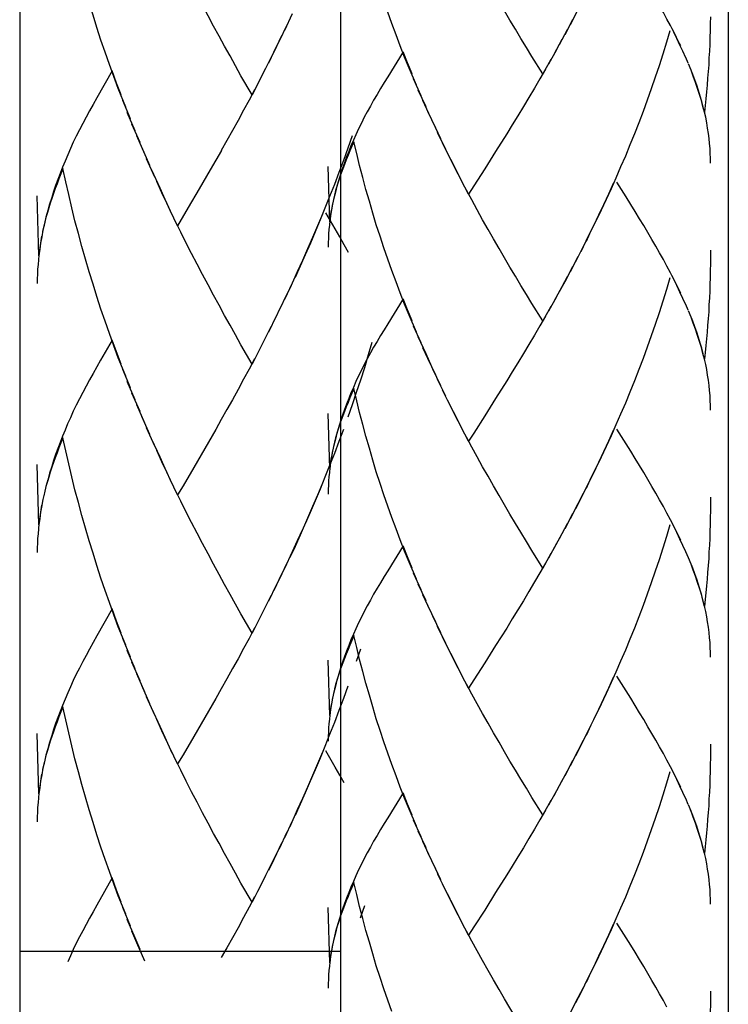
# Model space of a CAD drawing. Extents: x 131 to 220, y 63 to 212.
# Drawn here: x 151 to 155, y 98 to 104 of the extents above; entities that cross this region are included whole.
import ezdxf

# ---------------------------------------------------------------- set-up
doc = ezdxf.new("R2010")
doc.units = 0
doc.header["$MEASUREMENT"] = 0
doc.layers.add('EBENE_1', color=7, linetype='CONTINUOUS')

# ---------------------------------------------------------------- blocks, each defined once
blk = doc.blocks.new('BLOCK_2')
at = {"layer": 'EBENE_1', "color": 7}
for points in [[(150.6569, 113.621), (150.6569, 87.5299)], [(152.8097, 105.6829), (152.8097, 93.829)], [(155.4142, 105.6829), (155.4142, 93.829)], [(152.8097, 98.1615), (150.6569, 98.1615)]]:
    blk.add_lwpolyline(points, dxfattribs=at)
at = {"layer": 'EBENE_1', "color": 250}
for points in [[(151.3683, 103.8352), (151.3173, 103.9596), (151.2877, 104.0402), (151.2587, 104.1215), (151.2305, 104.2032), (151.2022, 104.2852), (151.175, 104.3689), (151.1492, 104.4526), (151.1237, 104.536), (151.0979, 104.6207), (151.0741, 104.7075), (151.0513, 104.7933), (151.0279, 104.8791), (151.0066, 104.968), (150.9859, 105.0541), (150.9659, 105.1416), (150.9466, 105.2284)], [(153.3217, 103.983), (153.2707, 104.0964), (153.241, 104.1705), (153.2121, 104.2456), (153.1839, 104.3203), (153.1556, 104.3958), (153.1284, 104.4733), (153.1026, 104.5498), (153.0771, 104.6269), (153.0512, 104.7051), (153.0275, 104.7833), (153.0047, 104.8629), (152.9813, 104.9411), (152.9599, 105.0221), (152.9393, 105.1024), (152.9193, 105.1812), (152.9, 105.2626)], [(155.1283, 104.1663), (155.11, 104.2097), (155.0897, 104.2518), (155.0694, 104.2952), (155.0477, 104.3379), (155.0253, 104.383), (155.0022, 104.4254), (154.9788, 104.4702), (154.9533, 104.5146), (154.9278, 104.5601), (154.9009, 104.6056), (154.8744, 104.6514), (154.8465, 104.6979), (154.8175, 104.7458), (154.7886, 104.7937), (154.759, 104.8419), (154.7276, 104.8915), (154.6653, 104.9897)], [(152.2165, 103.9166), (152.1421, 104.0444), (152.1062, 104.1119), (152.069, 104.1787), (152.0318, 104.2435), (151.995, 104.3117), (151.9581, 104.3796), (151.9216, 104.4488), (151.8844, 104.5174), (151.8479, 104.5873), (151.8113, 104.659), (151.7755, 104.7292), (151.7397, 104.8019), (151.7038, 104.875)], [(154.1698, 104.0581), (154.0954, 104.176), (154.0596, 104.2363), (154.0224, 104.2965), (153.9852, 104.3582), (153.9483, 104.4195), (153.9115, 104.4819), (153.8749, 104.5463), (153.8377, 104.6087), (153.8012, 104.6738), (153.7647, 104.7389), (153.7289, 104.803), (153.693, 104.8712), (153.6572, 104.937)], [(154.4048, 104.4884), (154.3517, 104.3872)], [(152.4862, 104.4609), (152.4342, 104.3496)], [(154.3683, 104.4213), (154.3159, 104.3203)], [(155.295, 104.4419), (155.2933, 104.3958), (155.2926, 104.3506), (155.2909, 104.3027), (155.2902, 104.2566), (155.2871, 104.2118), (155.2847, 104.1649), (155.2826, 104.1191), (155.2792, 104.0743), (155.2757, 104.0289), (155.2716, 103.9817), (155.2685, 103.9372), (155.263, 103.8904), (155.2588, 103.8456), (155.254, 103.8001)], [(152.4514, 104.3861), (152.3984, 104.2769)], [(154.3331, 104.3534), (154.2797, 104.2535)], [(155.0225, 104.3472), (154.9987, 104.2704), (154.9746, 104.1915), (154.9491, 104.1133), (154.9243, 104.0351), (154.8975, 103.9575), (154.8699, 103.8814), (154.8416, 103.806), (154.8127, 103.7298), (154.7841, 103.6544), (154.7534, 103.5803), (154.7231, 103.5045), (154.6911, 103.4325), (154.6597, 103.3581), (154.6274, 103.2864), (154.595, 103.2141), (154.5616, 103.1424), (154.5274, 103.0718), (154.4923, 103.0029), (154.4589, 102.9319)], [(155.0952, 104.2456), (155.0759, 104.2821), (155.058, 104.3217), (155.0384, 104.3599)], [(152.4149, 104.3138), (152.3625, 104.2032)], [(154.2973, 104.2883), (154.2436, 104.1884)], [(152.3798, 104.2397), (152.3264, 104.1305)], [(154.2601, 104.2201), (154.2071, 104.1233)], [(152.3439, 104.167), (152.2902, 104.0595)], [(153.2307, 104.207), (153.128, 104.0389)], [(153.2907, 104.0581), (153.261, 104.1326), (153.2307, 104.207)], [(154.2239, 104.1553), (154.1698, 104.0581)], [(155.1455, 104.1312), (155.129, 104.168)], [(151.2773, 104.0781), (151.1747, 103.8976)], [(151.3373, 103.9166), (151.3077, 103.9968), (151.2773, 104.0781)], [(152.3067, 104.094), (152.2537, 103.9882)], [(154.1864, 104.0898), (154.1499, 104.0254), (154.1127, 103.9627), (154.0761, 103.8993), (154.0386, 103.8383), (154.001, 103.7756), (153.9638, 103.7147), (153.9273, 103.6544)], [(155.254, 103.8001), (155.244, 103.8394), (155.2337, 103.879), (155.2213, 103.92), (155.2082, 103.96), (155.1944, 104.0013), (155.1793, 104.0433), (155.1641, 104.0836), (155.1469, 104.126)], [(155.2957, 103.4584), (155.295, 103.4914), (155.2933, 103.5242), (155.2916, 103.5565), (155.2885, 103.5896), (155.2861, 103.6237), (155.2812, 103.6582), (155.2757, 103.694), (155.2695, 103.7298), (155.2626, 103.7663), (155.2544, 103.8008), (155.2458, 103.8366), (155.2364, 103.8725), (155.2261, 103.9086), (155.2144, 103.9455), (155.202, 103.9817), (155.1893, 104.0189), (155.1755, 104.055), (155.1613, 104.094)], [(152.2706, 104.0227), (152.2165, 103.9166)], [(153.128, 104.0389), (153.1029, 103.9996), (153.0788, 103.9596), (153.0557, 103.92), (153.033, 103.8814), (153.0116, 103.8418), (152.9902, 103.8025), (152.9696, 103.7663), (152.951, 103.7267), (152.9324, 103.6888), (152.9145, 103.6496), (152.8972, 103.6117), (152.881, 103.5738), (152.8655, 103.5366), (152.8511, 103.4997), (152.8376, 103.4615), (152.8249, 103.4249), (152.8104, 103.3832), (152.7987, 103.3436), (152.7863, 103.3033), (152.7763, 103.2637), (152.7636, 103.2151)], [(153.353, 103.91), (153.3017, 104.024)], [(152.233, 103.9513), (152.1965, 103.8821), (152.1593, 103.8132), (152.1228, 103.7446), (152.0852, 103.6771), (152.0477, 103.6096), (152.0105, 103.5438)], [(153.3857, 103.8366), (153.3327, 103.9493)], [(151.1747, 103.8976), (151.1495, 103.8535), (151.1254, 103.8091), (151.1023, 103.7674), (151.0796, 103.7253), (151.0582, 103.6823), (151.0369, 103.6389), (151.0162, 103.5982), (150.9976, 103.5558), (150.979, 103.5152), (150.9611, 103.4721), (150.9439, 103.4304), (150.9277, 103.3891), (150.9122, 103.3491), (150.8977, 103.3085), (150.8843, 103.2671), (150.8715, 103.2272), (150.857, 103.1827), (150.8453, 103.1393), (150.8329, 103.0963), (150.8229, 103.0505), (150.8102, 102.9991)], [(151.3996, 103.756), (151.3483, 103.879)], [(153.4181, 103.7636), (153.364, 103.8783)], [(151.4324, 103.6757), (151.3793, 103.7991)], [(153.4505, 103.693), (153.3968, 103.806)], [(151.4648, 103.5975), (151.4107, 103.7212)], [(153.4836, 103.6217), (153.4295, 103.735)], [(151.4971, 103.5193), (151.4434, 103.6427)], [(152.8883, 103.6427), (152.8593, 103.56), (152.8307, 103.477), (152.8001, 103.3957), (152.7698, 103.3143), (152.7377, 103.2348), (152.7064, 103.1548), (152.674, 103.0766), (152.6416, 102.9971), (152.6082, 102.9202), (152.5744, 102.8424), (152.5389, 102.7669), (152.5055, 102.6908)], [(153.5173, 103.5503), (153.4622, 103.6633)], [(153.9273, 103.6544), (153.8522, 103.5366)], [(151.5302, 103.4428), (151.4761, 103.5658)], [(152.9, 103.6024), (152.8862, 103.572), (152.8738, 103.5407), (152.8611, 103.5111), (152.849, 103.4801), (152.8369, 103.4487), (152.8256, 103.4201), (152.8145, 103.3905), (152.8049, 103.3612), (152.7959, 103.3323), (152.7863, 103.3023), (152.778, 103.2737), (152.7711, 103.2434)], [(153.3217, 102.3232), (153.2707, 102.4376), (153.241, 102.511), (153.2121, 102.5861), (153.1839, 102.6605), (153.1556, 102.7363), (153.1284, 102.8131), (153.1026, 102.8896), (153.0771, 102.9667), (153.0512, 103.0439), (153.0275, 103.1231), (153.0047, 103.202), (152.9813, 103.2816), (152.9599, 103.3612), (152.9393, 103.4428), (152.9193, 103.5228), (152.9, 103.6024)], [(153.5525, 103.4825), (153.4963, 103.5924)], [(151.564, 103.3646), (151.5089, 103.4869)], [(152.0108, 103.5438), (151.936, 103.4136)], [(153.6, 103.385), (153.5652, 103.4542), (153.5304, 103.5242)], [(153.6348, 103.3174), (153.5862, 103.4139), (153.5525, 103.4825)], [(153.8522, 103.5366), (153.7788, 103.4198)], [(150.9466, 103.4218), (150.9328, 103.3867), (150.9204, 103.354), (150.9077, 103.3199), (150.8956, 103.2878), (150.8836, 103.2534), (150.8722, 103.2213), (150.8612, 103.1896), (150.8515, 103.1576), (150.8426, 103.1262), (150.8329, 103.0935), (150.8247, 103.0635), (150.8178, 103.0312)], [(151.3683, 102.0273), (151.3173, 102.1506), (151.2877, 102.2309), (151.2587, 102.3132), (151.2305, 102.3962), (151.2022, 102.4775), (151.175, 102.5619), (151.1492, 102.6443), (151.1237, 102.7283), (151.0979, 102.8131), (151.0741, 102.8982), (151.0513, 102.986), (151.0279, 103.0715), (151.0066, 103.1579), (150.9859, 103.2465), (150.9659, 103.3326), (150.9466, 103.4218)], [(152.7394, 103.0649), (152.7284, 103.4366)], [(153.7788, 103.4198), (153.7068, 103.3064), (153.6703, 103.2499)], [(151.5991, 103.2899), (151.543, 103.4118)], [(151.936, 103.4136), (151.862, 103.2851)], [(151.6815, 103.1111), (151.6467, 103.1841), (151.6119, 103.2596), (151.5771, 103.335)], [(151.7169, 103.0363), (151.668, 103.1407), (151.6329, 103.2148), (151.5991, 103.2899)], [(151.862, 103.2851), (151.7886, 103.1597)], [(153.6703, 103.2499), (153.6214, 103.345)], [(154.6422, 103.3223), (154.6094, 103.2499), (154.5764, 103.1783), (154.543, 103.108), (154.5088, 103.0363), (154.474, 102.9667)], [(155.1283, 102.5065), (155.11, 102.5492), (155.0897, 102.5916), (155.0694, 102.636), (155.0477, 102.6773), (155.0253, 102.7218), (155.0022, 102.7662), (154.9788, 102.811), (154.9533, 102.8558), (154.9278, 102.9009), (154.9009, 102.9454), (154.8744, 102.9919), (154.8465, 103.0384), (154.8175, 103.0852), (154.7886, 103.1335), (154.759, 103.1814), (154.7276, 103.231), (154.6653, 103.3295)], [(150.7861, 102.8348), (150.775, 103.2392)], [(152.7663, 103.2237), (152.758, 103.1831), (152.7508, 103.1448), (152.7443, 103.1049), (152.7394, 103.0649)], [(154.1698, 102.3976), (154.0954, 102.5151), (154.0596, 102.5764), (154.0224, 102.637), (153.9852, 102.698), (153.9483, 102.7597), (153.9115, 102.8224), (153.8749, 102.8854), (153.8377, 102.9495), (153.8012, 103.0132), (153.7647, 103.0784), (153.7289, 103.1448), (153.693, 103.211), (153.6572, 103.2775)], [(151.7889, 103.1597), (151.7162, 103.0363)], [(152.7574, 103.1869), (152.7525, 103.1579), (152.7467, 103.1287), (152.7422, 103.1001), (152.7384, 103.0701), (152.736, 103.0408), (152.7332, 103.0115), (152.7305, 102.9822), (152.7291, 102.9526), (152.7284, 102.9251), (152.7284, 102.8944)], [(152.6888, 103.1145), (152.6561, 103.036), (152.623, 102.9595), (152.5896, 102.882), (152.5555, 102.8041), (152.5207, 102.7283)], [(152.8642, 102.8572), (152.8352, 102.9089), (152.8056, 102.9626), (152.7742, 103.0163), (152.7119, 103.1245)], [(152.2165, 102.1082), (152.1421, 102.2374), (152.1062, 102.3039), (152.069, 102.369), (152.0318, 102.4352), (151.995, 102.5037), (151.9581, 102.5702), (151.9216, 102.6405), (151.8844, 102.7097), (151.8479, 102.7793), (151.8113, 102.8506), (151.7755, 102.9209), (151.7397, 102.995), (151.7038, 103.0666)], [(150.804, 102.9674), (150.7992, 102.9364), (150.7933, 102.904), (150.7888, 102.873), (150.785, 102.8403), (150.7826, 102.8096), (150.7799, 102.7773), (150.7771, 102.7452), (150.7757, 102.7121), (150.775, 102.6815), (150.775, 102.6491)], [(150.8129, 103.007), (150.8047, 102.9633), (150.7974, 102.9209), (150.7909, 102.8792), (150.7861, 102.8348)], [(154.474, 102.9667), (154.4234, 102.8627)], [(154.4396, 102.8975), (154.3876, 102.7955)], [(154.4048, 102.8293), (154.3517, 102.7273)], [(155.2957, 102.873), (155.295, 102.8282), (155.295, 102.7814), (155.2933, 102.7363), (155.2929, 102.6901), (155.2909, 102.6432), (155.2902, 102.5971), (155.2874, 102.5526), (155.2847, 102.5065), (155.2826, 102.46), (155.2792, 102.4138), (155.2757, 102.3683), (155.2716, 102.3228), (155.2688, 102.277), (155.2633, 102.2319), (155.2588, 102.1854), (155.254, 102.1413)], [(154.3683, 102.7607), (154.3159, 102.6605), (154.2797, 102.5929)], [(152.5207, 102.7283), (152.47, 102.6157)], [(154.3331, 102.6939), (154.2973, 102.6271)], [(155.0952, 102.585), (155.0759, 102.6226), (155.058, 102.6618), (155.0384, 102.7011)], [(152.4862, 102.6522), (152.4342, 102.5416)], [(154.2973, 102.6271), (154.2436, 102.5278)], [(155.0225, 102.6877), (154.9987, 102.6091), (154.9746, 102.5309), (154.9491, 102.4531), (154.9243, 102.3745), (154.8975, 102.2984), (154.8699, 102.2212), (154.8416, 102.1465), (154.8127, 102.0707), (154.7841, 101.9945), (154.7534, 101.9198), (154.7231, 101.8457), (154.6911, 101.772), (154.6597, 101.6993), (154.6274, 101.6269), (154.595, 101.5542), (154.5616, 101.4833), (154.5274, 101.412), (154.4923, 101.3427), (154.4589, 101.2721)], [(152.4514, 102.5768), (152.3984, 102.4693)], [(154.2601, 102.5606), (154.2071, 102.4627)], [(152.4149, 102.5047), (152.3625, 102.3962)], [(153.2307, 102.5468), (153.128, 102.3783)], [(153.2907, 102.3976), (153.261, 102.472), (153.2307, 102.5468)], [(154.2239, 102.4954), (154.1698, 102.3976)], [(155.1455, 102.47), (155.129, 102.5075)], [(152.3798, 102.4303), (152.3264, 102.3232)], [(154.1864, 102.43), (154.1499, 102.3659), (154.1127, 102.3032), (154.0761, 102.2398), (154.0386, 102.1782), (154.001, 102.1168), (153.9638, 102.0552), (153.9273, 101.9945)], [(155.254, 102.1413), (155.244, 102.1802), (155.2337, 102.2202), (155.2213, 102.2601), (155.2082, 102.3001), (155.1944, 102.3418), (155.1793, 102.3838), (155.1641, 102.4238), (155.1469, 102.4651)], [(155.2458, 102.1771), (155.2364, 102.214), (155.2258, 102.2488), (155.2144, 102.2863), (155.202, 102.3228), (155.1893, 102.3594), (155.1755, 102.3962), (155.1613, 102.4334)], [(152.3439, 102.3587), (152.2902, 102.2512)], [(153.128, 102.3783), (153.1029, 102.3384), (153.0788, 102.2998), (153.0557, 102.2601), (153.033, 102.2212), (153.0116, 102.1826), (152.9902, 102.1437), (152.9696, 102.1048), (152.951, 102.0662), (152.9324, 102.0283), (152.9145, 101.9901), (152.8972, 101.9511), (152.881, 101.9143), (152.8655, 101.876), (152.8511, 101.8385), (152.8376, 101.8019), (152.8249, 101.7654), (152.8104, 101.7234), (152.7987, 101.6848), (152.7863, 101.6431), (152.7763, 101.6039), (152.7636, 101.5546)], [(153.353, 102.2505), (153.3017, 102.3635)], [(151.2773, 102.2698), (151.1991, 102.1334)], [(151.3373, 102.1082), (151.3077, 102.1899), (151.2773, 102.2698)], [(152.3067, 102.2863), (152.2537, 102.1795)], [(153.0213, 102.2536), (152.9958, 102.1695), (152.971, 102.0838), (152.9441, 102), (152.9165, 101.9167), (152.8883, 101.8336), (152.8593, 101.7517)], [(153.3857, 102.1771), (153.3327, 102.2901)], [(152.2706, 102.2147), (152.2165, 102.1082)], [(153.4505, 102.0338), (153.3968, 102.1465), (153.364, 102.2181)], [(153.4181, 102.1048), (153.3851, 102.1771)], [(151.1991, 102.1334), (151.1495, 102.0445)], [(152.233, 102.1437), (152.1965, 102.0734), (152.1593, 102.0056), (152.1228, 101.937), (152.0852, 101.8688), (152.0477, 101.8019), (152.0105, 101.7361), (151.9739, 101.669)], [(155.2957, 101.7978), (155.295, 101.8305), (155.2933, 101.8636), (155.2916, 101.897), (155.2885, 101.9308), (155.2861, 101.9632), (155.2812, 102), (155.2757, 102.0338), (155.2695, 102.0707), (155.2626, 102.1048), (155.2544, 102.1413)], [(151.1495, 102.0445), (151.1254, 102.0011), (151.1023, 101.9587), (151.0796, 101.9167), (151.0586, 101.8753), (151.0369, 101.8319), (151.0162, 101.7906), (150.9976, 101.7479), (150.9787, 101.7069), (150.9611, 101.6638), (150.9439, 101.6228), (150.9277, 101.5822), (150.9122, 101.5415), (150.8977, 101.5008), (150.8843, 101.4602), (150.8715, 101.4202), (150.857, 101.3748), (150.8453, 101.3307), (150.8329, 101.2859), (150.8229, 101.2438), (150.8102, 101.1901)], [(151.3996, 101.9477), (151.3483, 102.072)], [(153.4836, 101.9621), (153.4295, 102.0745)], [(151.4324, 101.8678), (151.3793, 101.9921)], [(153.5173, 101.8915), (153.4622, 102.0042)], [(153.9273, 101.9945), (153.8522, 101.876)], [(151.4648, 101.7889), (151.4107, 101.9125)], [(152.9, 101.9432), (152.8862, 101.9118), (152.8738, 101.8805), (152.8611, 101.8509), (152.849, 101.8199), (152.8369, 101.7895), (152.8256, 101.7599), (152.8145, 101.7303), (152.8049, 101.701), (152.7959, 101.6724), (152.7863, 101.6421), (152.778, 101.6135), (152.7711, 101.5839)], [(153.3217, 100.663), (153.2707, 100.7763), (153.241, 100.8504), (153.2121, 100.9269), (153.1839, 101.0003), (153.1556, 101.0761), (153.1284, 101.1525), (153.1026, 101.2297), (153.0771, 101.3062), (153.0512, 101.3844), (153.0275, 101.463), (153.0047, 101.5429), (152.9813, 101.6228), (152.9599, 101.7017), (152.9393, 101.7823), (152.9193, 101.8619), (152.9, 101.9432)], [(153.5525, 101.8212), (153.4963, 101.9329)], [(151.4971, 101.711), (151.4434, 101.8336)], [(153.6, 101.7251), (153.5652, 101.794), (153.5304, 101.8636)], [(153.8522, 101.876), (153.7788, 101.7599)], [(152.7394, 101.4054), (152.7284, 101.7765)], [(153.6348, 101.6573), (153.5862, 101.7537), (153.5525, 101.8212)], [(151.5302, 101.6352), (151.4761, 101.7558)], [(153.7788, 101.7599), (153.7068, 101.6449), (153.6703, 101.5904)], [(151.564, 101.5563), (151.5089, 101.6786)], [(151.9739, 101.669), (151.8988, 101.5415)], [(152.8307, 101.669), (152.8001, 101.5873), (152.7698, 101.5074), (152.7377, 101.4275), (152.7064, 101.3479), (152.674, 101.2676), (152.6416, 101.1901), (152.6078, 101.1116), (152.5741, 101.0344)], [(153.6703, 101.5904), (153.6214, 101.6848)], [(154.6422, 101.661), (154.6094, 101.5904), (154.5764, 101.5181), (154.543, 101.4478), (154.5088, 101.3761), (154.474, 101.3062)], [(155.254, 100.4801), (155.244, 100.5211), (155.2337, 100.561), (155.2213, 100.6013), (155.2082, 100.641), (155.1944, 100.6819), (155.1793, 100.7236), (155.1641, 100.7639), (155.1469, 100.8056), (155.1283, 100.8466), (155.11, 100.889), (155.0897, 100.9321), (155.0694, 100.9758), (155.0477, 101.0178), (155.0253, 101.0613), (155.0022, 101.106), (154.9788, 101.1508), (154.9533, 101.1956), (154.9278, 101.2404), (154.9009, 101.2859), (154.8744, 101.3327), (154.8465, 101.3785), (154.8175, 101.4261), (154.7886, 101.4736), (154.759, 101.5219), (154.7276, 101.5711), (154.6653, 101.6703)], [(150.9466, 101.6135), (150.9328, 101.5797), (150.9204, 101.5463), (150.9077, 101.5119), (150.8956, 101.4791), (150.8836, 101.4468), (150.8722, 101.4144), (150.8612, 101.3816), (150.8515, 101.3489), (150.8426, 101.3186), (150.8329, 101.2859), (150.8247, 101.2542), (150.8178, 101.2225)], [(151.3683, 100.2196), (151.3173, 100.3426), (151.2877, 100.4232), (151.2587, 100.5056), (151.2305, 100.5862), (151.2022, 100.6692), (151.175, 100.7536), (151.1492, 100.8366), (151.1237, 100.9203), (151.0979, 101.0061), (151.0741, 101.0905), (151.0513, 101.1774), (151.0279, 101.2631), (151.0066, 101.351), (150.9859, 101.4388), (150.9659, 101.5253), (150.9466, 101.6135)], [(151.5991, 101.4822), (151.543, 101.6014)], [(152.7663, 101.5635), (152.758, 101.5226), (152.7508, 101.4853), (152.7443, 101.4457), (152.7394, 101.4047)], [(154.1698, 100.7374), (154.0954, 100.8563), (154.0596, 100.9162), (154.0224, 100.9775), (153.9852, 101.0375), (153.9483, 101.0995), (153.9115, 101.1629), (153.8749, 101.2256), (153.8377, 101.2893), (153.8012, 101.3544), (153.7647, 101.4185), (153.7289, 101.4853), (153.693, 101.5508), (153.6572, 101.6176)], [(151.6467, 101.3772), (151.6119, 101.4505), (151.5771, 101.5267)], [(151.8988, 101.5415), (151.8255, 101.413)], [(152.7574, 101.527), (152.7525, 101.4977), (152.7467, 101.4685), (152.7422, 101.4406), (152.7384, 101.4099), (152.736, 101.3806), (152.7332, 101.351), (152.7305, 101.3227), (152.7291, 101.2941), (152.7284, 101.2649), (152.7284, 101.2349)], [(150.7861, 101.0275), (150.775, 101.4326)], [(151.6815, 101.3024), (151.6329, 101.4071), (151.5991, 101.4822)], [(151.8255, 101.413), (151.7535, 101.2893), (151.7169, 101.2297)], [(151.7169, 101.2297), (151.668, 101.3317)], [(152.6888, 101.3069), (152.6561, 101.2273), (152.623, 101.1508), (152.5896, 101.0733)], [(154.474, 101.3062), (154.4234, 101.2046), (154.3876, 101.136)], [(152.2165, 100.3009), (152.1421, 100.4294), (152.1062, 100.4956), (152.069, 100.5607), (152.0318, 100.6272), (151.995, 100.695), (151.9581, 100.7629), (151.9216, 100.8335), (151.8844, 100.9014), (151.8479, 100.9717), (151.8113, 101.0427), (151.7755, 101.1122), (151.7397, 101.1863), (151.7038, 101.2583)], [(154.4396, 101.238), (154.4041, 101.1687)], [(150.8129, 101.1997), (150.8047, 101.1567), (150.7974, 101.1122), (150.7909, 101.0709), (150.7861, 101.0275)], [(154.4048, 101.1687), (154.3517, 101.0678)], [(155.2957, 101.2146), (155.295, 101.1674), (155.295, 101.1222), (155.2933, 101.0761), (155.2929, 101.0289), (155.2909, 100.9844), (155.2902, 100.9365), (155.2874, 100.8911), (155.2847, 100.8456), (155.2826, 100.8008), (155.2792, 100.7543), (155.2757, 100.7081), (155.2716, 100.6623), (155.2688, 100.6186), (155.2633, 100.5717), (155.2588, 100.5273), (155.254, 100.4801)], [(150.804, 101.1605), (150.7992, 101.1295), (150.7933, 101.0967), (150.7888, 101.0654), (150.785, 101.0337), (150.7826, 101.001), (150.7799, 100.9682), (150.7771, 100.9365), (150.7757, 100.9052), (150.775, 100.8725), (150.775, 100.8415)], [(154.3683, 101.1019), (154.3159, 101.0003)], [(152.5896, 101.0733), (152.5389, 100.9582), (152.5052, 100.8825), (152.47, 100.8091)], [(154.3331, 101.0337), (154.2797, 100.9341)], [(155.0952, 100.9248), (155.0759, 100.9624), (155.058, 101.001), (155.0384, 101.0395)], [(152.5555, 100.9961), (152.5207, 100.9203), (152.4859, 100.8456)], [(154.2973, 100.9675), (154.2436, 100.869)], [(155.0225, 101.0278), (154.9987, 100.9503), (154.9746, 100.8707), (154.9491, 100.7932), (154.9243, 100.7154), (154.8975, 100.6382), (154.8699, 100.5614), (154.8416, 100.4859), (154.8127, 100.4101), (154.7841, 100.3343), (154.7534, 100.2606), (154.7231, 100.1855), (154.6911, 100.1118), (154.6597, 100.0387), (154.6274, 99.9674), (154.595, 99.8944), (154.5616, 99.8231), (154.5274, 99.7528), (154.4923, 99.6825), (154.4589, 99.6126)], [(154.2601, 100.9014), (154.2071, 100.8039)], [(152.4862, 100.8456), (152.4342, 100.734)], [(153.2307, 100.8876), (153.128, 100.7195)], [(153.2907, 100.7374), (153.261, 100.8118), (153.2307, 100.8876)], [(152.4514, 100.7698), (152.3984, 100.6596)], [(154.1864, 100.7698), (154.1499, 100.7054), (154.1127, 100.6437), (154.0761, 100.5796), (154.0386, 100.5176), (154.001, 100.456), (153.9638, 100.3953), (153.9273, 100.3343)], [(154.2239, 100.8349), (154.1698, 100.7374)], [(155.2458, 100.5166), (155.2364, 100.5534), (155.2258, 100.5893), (155.2144, 100.6258), (155.202, 100.6623), (155.1893, 100.6995), (155.1755, 100.7357), (155.1613, 100.7739)], [(153.128, 100.7195), (153.1029, 100.6795), (153.0788, 100.6389), (153.0557, 100.6013), (153.033, 100.5614), (153.0116, 100.5224), (152.9902, 100.4842), (152.9696, 100.4456), (152.951, 100.407), (152.9324, 100.3695), (152.9145, 100.3295), (152.8972, 100.2927), (152.881, 100.2541), (152.8655, 100.2165), (152.8511, 100.1779), (152.8376, 100.1421), (152.8249, 100.1056), (152.8104, 100.0642), (152.7987, 100.0243), (152.7863, 99.9836), (152.7763, 99.9437), (152.7636, 99.8947)], [(153.353, 100.59), (153.3017, 100.7033)], [(152.4149, 100.6964), (152.3625, 100.5862)], [(152.3798, 100.6227), (152.3264, 100.5145)], [(153.3857, 100.5166), (153.3327, 100.6299)], [(152.3439, 100.5514), (152.2902, 100.4435)], [(153.4181, 100.4442), (153.364, 100.5583)], [(151.2773, 100.4632), (151.1747, 100.2809)], [(151.3373, 100.3009), (151.3077, 100.3815), (151.2773, 100.4632)], [(152.3067, 100.4783), (152.2537, 100.3719)], [(153.4505, 100.3743), (153.3968, 100.4859)], [(155.2957, 100.1383), (155.295, 100.1707), (155.2933, 100.2034), (155.2916, 100.2365), (155.2885, 100.2692), (155.2861, 100.3044), (155.2812, 100.3399), (155.2757, 100.3753), (155.2695, 100.4101), (155.2626, 100.4456), (155.2544, 100.4808)], [(152.2706, 100.407), (152.2165, 100.3009)], [(153.4836, 100.3016), (153.4295, 100.4143)], [(152.233, 100.3354), (152.1965, 100.2651), (152.1593, 100.1972), (152.1228, 100.1283), (152.0852, 100.0618), (152.0477, 99.9936), (152.0105, 99.9268), (151.9739, 99.8617)], [(153.5173, 100.2313), (153.4622, 100.3436)], [(153.9273, 100.3343), (153.8522, 100.2165)], [(151.1747, 100.2809), (151.1495, 100.2365), (151.1254, 100.1934), (151.1023, 100.1507), (151.0796, 100.109), (151.0582, 100.0649), (151.0369, 100.0236), (151.0162, 99.9826), (150.9976, 99.9392), (150.979, 99.8982), (150.9611, 99.8558), (150.9439, 99.8145), (150.9277, 99.7728), (150.9122, 99.7332), (150.8977, 99.6925), (150.8843, 99.6519), (150.8715, 99.6112), (150.857, 99.5661), (150.8453, 99.523), (150.8329, 99.4793), (150.8229, 99.4352), (150.8102, 99.3831)], [(151.3996, 100.139), (151.3483, 100.2644)], [(152.9, 100.284), (152.8862, 100.2513), (152.8738, 100.2203), (152.8611, 100.1896), (152.849, 100.1597), (152.8369, 100.1294), (152.8256, 100.1011), (152.8145, 100.0715), (152.8049, 100.0412), (152.7959, 100.0119), (152.7863, 99.9826), (152.778, 99.9543), (152.7711, 99.9247)], [(153.3217, 99.0028), (153.2707, 99.1179), (153.241, 99.1902), (153.2121, 99.2643), (153.1839, 99.3408), (153.1556, 99.4173), (153.1284, 99.4934), (153.1026, 99.5702), (153.0771, 99.646), (153.0512, 99.7249), (153.0275, 99.8048), (153.0047, 99.883), (152.9813, 99.963), (152.9599, 100.0412), (152.9393, 100.1228), (152.9193, 100.2027), (152.9, 100.284)], [(153.5525, 100.1624), (153.4963, 100.272)], [(151.4324, 100.0594), (151.3793, 100.1824)], [(152.9441, 100.1921), (152.9165, 100.109)], [(153.6, 100.0653), (153.5652, 100.1335), (153.5304, 100.2034)], [(153.8522, 100.2165), (153.7788, 100.0994)], [(152.7394, 99.7459), (152.7284, 100.1173)], [(153.6348, 99.9967), (153.5862, 100.0935), (153.5525, 100.1624)], [(151.4648, 99.9805), (151.4107, 100.1049)], [(153.7788, 100.0994), (153.7068, 99.9871), (153.6703, 99.9302)], [(151.4971, 99.903), (151.4434, 100.026)], [(153.6703, 99.9302), (153.6214, 100.0243)], [(154.6422, 100.0019), (154.6094, 99.9302), (154.5764, 99.8582), (154.543, 99.7873), (154.5088, 99.717), (154.474, 99.646)], [(155.1283, 99.1868), (155.11, 99.2298), (155.0897, 99.2715), (155.0694, 99.3163), (155.0477, 99.3587), (155.0253, 99.4018), (155.0022, 99.4455), (154.9788, 99.4903), (154.9533, 99.5361), (154.9278, 99.5802), (154.9009, 99.6257), (154.8744, 99.6712), (154.8465, 99.719), (154.8175, 99.7645), (154.7886, 99.8145), (154.759, 99.8624), (154.7276, 99.9123), (154.6653, 100.0098)], [(151.5302, 99.8258), (151.4761, 99.9492)], [(152.8593, 99.9437), (152.8307, 99.8617), (152.8001, 99.78), (152.7698, 99.6987), (152.7377, 99.6191), (152.7064, 99.5392), (152.674, 99.4607), (152.6416, 99.3814), (152.6078, 99.3043), (152.5741, 99.2267), (152.5389, 99.1513), (152.5055, 99.0755)], [(154.1698, 99.0783), (154.0954, 99.1947), (154.0596, 99.2574), (154.0224, 99.318), (153.9852, 99.3794), (153.9483, 99.4407), (153.9115, 99.5034), (153.8749, 99.5668), (153.8377, 99.6298), (153.8012, 99.6949), (153.7647, 99.759), (153.7289, 99.8241), (153.693, 99.891), (153.6572, 99.9574)], [(151.564, 99.7483), (151.5089, 99.8717)], [(151.9739, 99.8617), (151.8988, 99.7332)], [(152.7574, 99.8665), (152.7525, 99.8372), (152.7467, 99.8079), (152.7422, 99.78), (152.7384, 99.7494), (152.736, 99.7211), (152.7332, 99.6915), (152.7305, 99.6629), (152.7291, 99.6336), (152.7284, 99.6047), (152.7284, 99.5747)], [(152.7663, 99.903), (152.758, 99.8634), (152.7508, 99.8241), (152.7443, 99.7862), (152.7394, 99.7459)], [(150.9466, 99.8048), (150.9328, 99.7711), (150.9204, 99.7373), (150.9077, 99.7049), (150.8956, 99.6712), (150.8836, 99.6377), (150.8722, 99.606), (150.8612, 99.5737), (150.8515, 99.542), (150.8426, 99.5106), (150.8329, 99.4782), (150.8247, 99.4465), (150.8178, 99.4142)], [(151.3683, 98.4113), (151.3173, 98.5357), (151.2877, 98.6152), (151.2587, 98.6979), (151.2305, 98.7782), (151.2022, 98.8612), (151.175, 98.9453), (151.1492, 99.028), (151.1237, 99.1124), (151.0979, 99.1975), (151.0741, 99.2829), (151.0513, 99.3683), (151.0279, 99.4551), (151.0066, 99.542), (150.9859, 99.6305), (150.9659, 99.7184), (150.9466, 99.8048)], [(151.5991, 99.6736), (151.543, 99.7931)], [(151.6467, 99.5678), (151.6119, 99.6426), (151.5771, 99.719)], [(151.8988, 99.7332), (151.8255, 99.606)], [(151.6815, 99.4944), (151.6329, 99.5992), (151.5991, 99.6736)], [(154.474, 99.646), (154.4234, 99.544), (154.3876, 99.4758)], [(150.7861, 99.2195), (150.775, 99.6246)], [(151.8255, 99.606), (151.7535, 99.4824), (151.7169, 99.4207)], [(154.4396, 99.5781), (154.4041, 99.5096)], [(151.7169, 99.4207), (151.668, 99.5244)], [(155.2957, 99.554), (155.295, 99.5085), (155.295, 99.4624), (155.2933, 99.4173), (155.2929, 99.3694), (155.2909, 99.3225), (155.2902, 99.2781), (155.2874, 99.2319), (155.2847, 99.1861), (155.2826, 99.1406), (155.2792, 99.0948), (155.2757, 99.0483), (155.2716, 99.0025), (155.2688, 98.9584), (155.2633, 98.9112), (155.2588, 98.8667), (155.254, 98.8199)], [(152.2165, 98.4926), (152.1421, 98.6204), (152.1062, 98.6876), (152.069, 98.7527), (152.0318, 98.8195), (151.995, 98.8881), (151.9581, 98.9539), (151.9216, 99.0235), (151.8844, 99.0931), (151.8479, 99.1633), (151.8113, 99.234), (151.7755, 99.3063), (151.7397, 99.3783), (151.7038, 99.4507)], [(152.6888, 99.4996), (152.6561, 99.4207), (152.623, 99.3425), (152.5896, 99.2657), (152.5555, 99.1885), (152.5207, 99.1124)], [(152.8352, 99.2936), (152.8056, 99.3463), (152.7742, 99.4), (152.7119, 99.5082)], [(154.4048, 99.5096), (154.3517, 99.4083)], [(150.8129, 99.3928), (150.8047, 99.348), (150.7974, 99.3063), (150.7909, 99.2633), (150.7861, 99.2195)], [(154.3683, 99.4424), (154.3159, 99.3408)], [(155.0952, 99.2643), (155.0759, 99.3032), (155.058, 99.3415), (155.0384, 99.3804)], [(150.804, 99.3521), (150.7992, 99.3204), (150.7933, 99.2884), (150.7888, 99.2574), (150.785, 99.225), (150.7826, 99.1933), (150.7799, 99.1609), (150.7771, 99.1289), (150.7757, 99.0965), (150.775, 99.0659), (150.775, 99.0331)], [(154.3331, 99.3732), (154.2797, 99.2746)], [(155.0225, 99.3683), (154.9987, 99.2912), (154.9746, 99.2112), (154.9491, 99.1337), (154.9243, 99.0548), (154.8975, 98.9787), (154.8699, 98.9029), (154.8416, 98.8257), (154.8127, 98.7506), (154.7841, 98.6752), (154.7534, 98.6001), (154.7231, 98.526), (154.6911, 98.4526), (154.6597, 98.3796), (154.6274, 98.3072), (154.595, 98.2346), (154.5616, 98.1625), (154.5274, 98.0923), (154.4923, 98.022), (154.4589, 97.9531)], [(154.2973, 99.308), (154.2436, 99.2078)], [(153.2307, 99.2271), (153.128, 99.06)], [(153.2907, 99.0769), (153.261, 99.1513), (153.2307, 99.2271)], [(154.2601, 99.2412), (154.2071, 99.1434)], [(155.1455, 99.1492), (155.129, 99.1878)], [(154.2239, 99.1761), (154.1698, 99.0783)], [(155.254, 98.8199), (155.244, 98.8605), (155.2337, 98.9005), (155.2213, 98.9408), (155.2082, 98.9808), (155.1944, 99.0224), (155.1793, 99.0638), (155.1641, 99.1048), (155.1469, 99.1461)], [(152.5207, 99.1124), (152.47, 98.999)], [(153.128, 99.06), (153.1029, 99.02), (153.0788, 98.9808), (153.0557, 98.9408), (153.033, 98.9029), (153.0116, 98.8622), (152.9902, 98.8237), (152.9696, 98.7865), (152.951, 98.7465), (152.9324, 98.7096), (152.9145, 98.67), (152.8972, 98.6318), (152.881, 98.5935), (152.8655, 98.5574), (152.8511, 98.5188), (152.8376, 98.4829), (152.8249, 98.4457), (152.8104, 98.4047), (152.7987, 98.3631), (152.7863, 98.3241), (152.7763, 98.2831), (152.7636, 98.2356)], [(154.1864, 99.1096), (154.1499, 99.0459), (154.1127, 98.9828), (154.0761, 98.9191), (154.0386, 98.8581), (154.001, 98.7961), (153.9638, 98.7351), (153.9273, 98.6752)], [(155.2458, 98.8564), (155.2364, 98.8939), (155.2258, 98.9291), (155.2144, 98.9659), (155.202, 99.0025), (155.1893, 99.0397), (155.1755, 99.0755), (155.1613, 99.1134)], [(152.4862, 99.0366), (152.4342, 98.9256)], [(153.353, 98.9301), (153.3017, 99.0438)], [(152.4514, 98.9625), (152.3984, 98.8516)], [(153.3857, 98.8564), (153.3327, 98.9701)], [(152.4149, 98.8881), (152.3625, 98.7782), (152.3264, 98.7058)], [(153.4181, 98.784), (153.364, 98.8995)], [(152.3798, 98.8157), (152.3439, 98.742)], [(153.4505, 98.7141), (153.3968, 98.8257)], [(155.2957, 98.4785), (155.295, 98.5108), (155.2933, 98.545), (155.2916, 98.5773), (155.2885, 98.6114), (155.2861, 98.6431), (155.2812, 98.6797), (155.2757, 98.7148), (155.2695, 98.7506), (155.2626, 98.7865), (155.2544, 98.8216)], [(152.3439, 98.742), (152.2902, 98.6345)], [(153.4836, 98.6425), (153.4295, 98.7554)], [(151.2773, 98.6552), (151.1747, 98.4716)], [(151.3373, 98.4926), (151.3077, 98.5739), (151.2773, 98.6552)], [(152.3067, 98.6697), (152.2537, 98.5632)], [(153.5173, 98.5715), (153.4622, 98.6834)], [(153.9273, 98.6752), (153.8522, 98.5574)], [(152.2706, 98.599), (152.2165, 98.4926)], [(152.9, 98.6235), (152.8862, 98.5918), (152.8738, 98.5618), (152.8611, 98.5301), (152.849, 98.5005), (152.8369, 98.4699), (152.8256, 98.4413), (152.8145, 98.4109), (152.8049, 98.382), (152.7959, 98.3538), (152.7863, 98.3231), (152.778, 98.2942), (152.7711, 98.2645)], [(153.1556, 97.7571), (153.1284, 97.8332), (153.1026, 97.91), (153.0771, 97.9862), (153.0509, 98.0647), (153.0275, 98.1443), (153.0047, 98.2235), (152.9813, 98.3024), (152.9599, 98.382), (152.9393, 98.4633), (152.9193, 98.5436), (152.9, 98.6235)], [(153.5525, 98.5026), (153.4963, 98.6132)], [(152.233, 98.5274), (152.1965, 98.4578), (152.1593, 98.3892), (152.1228, 98.3203), (152.0852, 98.2532), (152.0477, 98.1856), (152.0105, 98.1195)], [(153.6, 98.4047), (153.5652, 98.474), (153.5304, 98.545)], [(153.8522, 98.5574), (153.7788, 98.4392)], [(151.1747, 98.4716), (151.1495, 98.4282), (151.1254, 98.3854), (151.1023, 98.3431), (151.0796, 98.2997), (151.0582, 98.2583), (151.0369, 98.2156), (151.0162, 98.1736), (150.9976, 98.1312), (150.979, 98.0905)], [(151.3996, 98.3314), (151.3483, 98.4554)], [(152.7394, 98.0854), (152.7284, 98.4568)], [(152.971, 98.4678), (152.9437, 98.3841)], [(153.6348, 98.3376), (153.5862, 98.434), (153.5525, 98.5026)], [(153.7788, 98.4392), (153.7068, 98.3265), (153.6703, 98.2697)], [(151.4324, 98.2518), (151.3793, 98.3755)], [(153.6703, 98.2697), (153.6214, 98.3648)], [(154.6422, 98.3431), (154.6094, 98.2697), (154.5764, 98.1994), (154.543, 98.1288), (154.5088, 98.0564), (154.474, 97.9862)], [(155.0022, 97.7863), (154.9788, 97.8308), (154.9533, 97.8756), (154.9278, 97.9204), (154.9009, 97.9662), (154.8744, 98.012), (154.8465, 98.0599), (154.8175, 98.106), (154.7886, 98.1557), (154.759, 98.2029), (154.7276, 98.2518), (154.6653, 98.351)], [(151.4971, 98.0954), (151.4434, 98.2194), (151.4107, 98.2969)], [(154.1698, 97.4184), (154.0954, 97.5369), (154.0596, 97.5982), (154.0224, 97.6578), (153.9852, 97.7185), (153.9483, 97.7812), (153.9115, 97.8432), (153.8749, 97.9062), (153.8377, 97.9693), (153.8012, 98.0337), (153.7647, 98.0995), (153.7289, 98.165), (153.693, 98.2311), (153.6572, 98.2969)], [(151.4648, 98.1736), (151.4317, 98.2518)], [(152.7574, 98.207), (152.7525, 98.1787), (152.7467, 98.1484), (152.7422, 98.1198), (152.7384, 98.0899), (152.736, 98.062), (152.7332, 98.0323), (152.7305, 98.0041), (152.7291, 97.9734), (152.7284, 97.9448), (152.7284, 97.9145)], [(152.7663, 98.2428), (152.758, 98.2029), (152.7508, 98.165), (152.7443, 98.126), (152.7394, 98.0854)], [(154.474, 97.9862), (154.4234, 97.8838), (154.3876, 97.8156)], [(154.4396, 97.9173), (154.4041, 97.849)], [(155.2957, 97.8938), (155.295, 97.849), (155.295, 97.8025), (155.2933, 97.7571), (155.2929, 97.7095), (155.2909, 97.664), (155.2902, 97.6175), (155.2874, 97.571), (155.2847, 97.5259), (155.2826, 97.4801), (155.2792, 97.4343), (155.2757, 97.3881), (155.2716, 97.3416), (155.2688, 97.2978), (155.2633, 97.253), (155.2588, 97.2076), (155.254, 97.16)], [(154.4048, 97.849), (154.3517, 97.7495)]]:
    blk.add_lwpolyline(points, dxfattribs=at)

msp = doc.modelspace()

# ---------------------------------------------------------------- block references
at = {"layer": 'EBENE_1'}
msp.add_blockref('BLOCK_2', (0, 0), dxfattribs=at)

doc.saveas('drawing.dxf')
